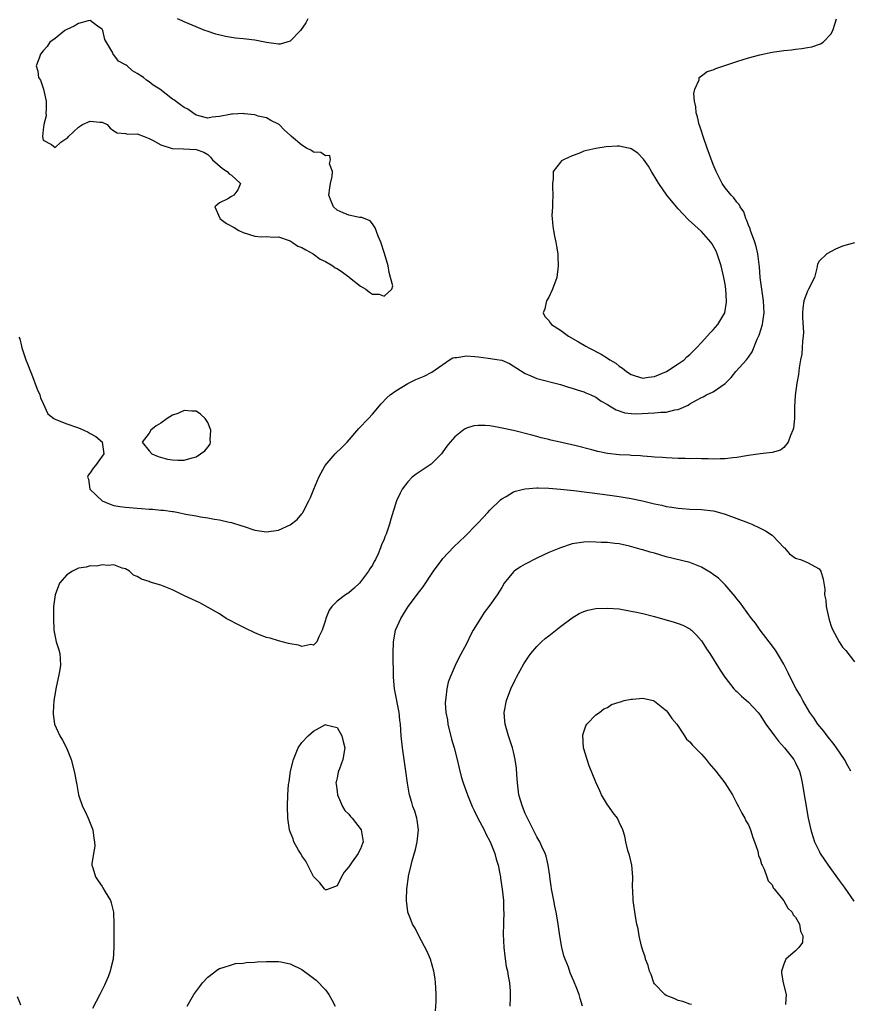
# Model space of a CAD drawing. Units: inches. Extents: x 2547022 to 2550000, y 1512000 to 1515000.
# Drawn here: x 2547863 to 2548004, y 1513301 to 1513469 of the extents above; entities that cross this region are included whole.
import ezdxf

# ---------------------------------------------------------------- set-up
doc = ezdxf.new("R2010")
doc.units = ezdxf.units.IN
doc.header["$MEASUREMENT"] = 0
doc.layers.add('LD25471512_2ft', color=112, linetype='Continuous')

msp = doc.modelspace()

# ---------------------------------------------------------------- linework, layer by layer
at = {"layer": 'LD25471512_2ft'}
for points, elevation in [([(2547862.86, 1513414.86), (2547863, 1513414.54), (2547863.29, 1513413.29), (2547863.37, 1513413), (2547864.05, 1513411), (2547864.3, 1513410.3), (2547864.82, 1513409), (2547865, 1513408.61), (2547865.97, 1513405.97), (2547866.39, 1513405), (2547866.52, 1513404.52), (2547867, 1513403.54), (2547867.78, 1513401.78), (2547868.8, 1513401), (2547869, 1513400.88), (2547869.16, 1513400.84), (2547871, 1513400.12), (2547873, 1513399.4), (2547873.9, 1513399), (2547874.65, 1513398.65), (2547875, 1513398.43), (2547875.95, 1513397.95), (2547877.06, 1513397), (2547877.05, 1513396.95), (2547877.32, 1513395), (2547877, 1513394.61), (2547875.88, 1513393), (2547875.47, 1513392.53), (2547875, 1513391.76), (2547874.66, 1513391.34), (2547874.55, 1513391), (2547874.67, 1513390.67), (2547874.9, 1513389), (2547874.95, 1513388.95), (2547877, 1513387.01), (2547878.4, 1513386.4), (2547879, 1513386.22), (2547880.03, 1513386.03), (2547881, 1513385.9), (2547883, 1513385.74), (2547883.71, 1513385.71), (2547885, 1513385.59), (2547885.58, 1513385.58), (2547887, 1513385.43), (2547887.43, 1513385.43), (2547889, 1513385.19), (2547889.18, 1513385.18), (2547890, 1513385), (2547891, 1513384.81), (2547891.26, 1513384.74), (2547893, 1513384.42), (2547893.75, 1513384.25), (2547895, 1513384.09), (2547896.12, 1513383.88), (2547897, 1513383.78), (2547898.62, 1513383.38), (2547899, 1513383.31), (2547900.76, 1513382.76), (2547901, 1513382.67), (2547903, 1513382.01), (2547905, 1513381.72), (2547907, 1513382.02), (2547909, 1513382.9), (2547910.19, 1513383.81), (2547911, 1513384.77), (2547911.1, 1513384.9), (2547911.16, 1513385), (2547912.18, 1513387), (2547912.44, 1513387.56), (2547913.04, 1513389), (2547913.91, 1513391), (2547914.26, 1513391.74), (2547914.98, 1513393), (2547916.66, 1513395), (2547917.86, 1513396.14), (2547918.68, 1513397), (2547920.69, 1513399.31), (2547922.35, 1513401), (2547923, 1513401.71), (2547924.5, 1513403.5), (2547925.47, 1513404.53), (2547926.01, 1513405), (2547927, 1513405.72), (2547929, 1513406.96), (2547930.38, 1513407.62), (2547931.78, 1513408.22), (2547933.12, 1513408.88), (2547936.14, 1513411), (2547936.68, 1513411.32), (2547937, 1513411.4), (2547937.38, 1513411.38), (2547939, 1513411.64), (2547940.43, 1513411.57), (2547941, 1513411.47), (2547942.72, 1513411.28), (2547944.56, 1513411), (2547945, 1513410.9), (2547946.34, 1513410.34), (2547947.58, 1513409.58), (2547949, 1513408.65), (2547949.56, 1513408.44), (2547951, 1513407.82), (2547955, 1513406.76), (2547956.35, 1513406.35), (2547957, 1513406.18), (2547957.85, 1513405.85), (2547959, 1513405.51), (2547959.34, 1513405.34), (2547960.19, 1513405), (2547961, 1513404.62), (2547961.94, 1513403.94), (2547963, 1513403.38), (2547963.64, 1513403), (2547964.47, 1513402.47), (2547965.96, 1513401.96), (2547967, 1513401.85), (2547967.8, 1513401.8), (2547971, 1513401.95), (2547972.09, 1513402.09), (2547973, 1513402.09), (2547974.47, 1513402.47), (2547975, 1513402.52), (2547976.72, 1513403.28), (2547977, 1513403.47), (2547978.12, 1513404.12), (2547979, 1513404.6), (2547979.3, 1513404.7), (2547979.86, 1513405), (2547981, 1513405.56), (2547983, 1513406.98), (2547984.03, 1513407.97), (2547984.84, 1513409), (2547986.66, 1513411), (2547987, 1513411.42), (2547987.63, 1513412.37), (2547988.47, 1513414.47), (2547988.81, 1513415.19), (2547989.39, 1513417), (2547989.44, 1513417.44), (2547989.68, 1513419), (2547989.55, 1513421), (2547989.24, 1513423), (2547988.99, 1513425), (2547988.85, 1513426.85), (2547988.79, 1513427.21), (2547988.59, 1513429), (2547988.29, 1513430.29), (2547988.07, 1513431), (2547987.49, 1513432.51), (2547987.33, 1513433), (2547987.27, 1513433.27), (2547987, 1513433.88), (2547986.71, 1513434.71), (2547986.56, 1513435), (2547986.17, 1513436.17), (2547985.57, 1513437), (2547985.39, 1513437.39), (2547985, 1513437.79), (2547984.52, 1513438.52), (2547984.04, 1513439), (2547983, 1513440.27), (2547982.49, 1513441), (2547982.01, 1513442.01), (2547981.48, 1513443), (2547981, 1513444.24), (2547979.97, 1513447), (2547979.27, 1513449), (2547979, 1513449.89), (2547978.73, 1513450.73), (2547978.62, 1513451), (2547978.31, 1513452.31), (2547978.08, 1513453), (2547978.02, 1513454.02), (2547977.8, 1513455), (2547977.7, 1513456.3), (2547977.85, 1513457), (2547978.61, 1513458.61), (2547978.61, 1513459), (2547979, 1513459.28), (2547979.94, 1513460.06), (2547981, 1513460.33), (2547981.45, 1513460.55), (2547985, 1513461.74), (2547986.08, 1513462.08), (2547987, 1513462.37), (2547988.89, 1513462.89), (2547991, 1513463.32), (2547993, 1513463.58), (2547994.29, 1513463.71), (2547995, 1513463.81), (2547996.08, 1513463.92), (2547997, 1513464.11), (2547997.77, 1513464.23), (2547999.26, 1513464.74), (2547999.67, 1513465), (2548001, 1513466.4), (2548001.36, 1513467), (2548001.75, 1513468.24), (2548001.94, 1513469)], 9990), ([(2547911.99, 1513469), (2547911.68, 1513468.32), (2547910.76, 1513467), (2547909, 1513465.22), (2547907.29, 1513464.71), (2547907, 1513464.67), (2547905, 1513464.95), (2547903.29, 1513465.29), (2547903, 1513465.38), (2547901.52, 1513465.52), (2547901, 1513465.61), (2547899.72, 1513465.72), (2547897.99, 1513465.99), (2547896.38, 1513466.38), (2547894.87, 1513466.87), (2547894.51, 1513467), (2547893, 1513467.61), (2547891, 1513468.47), (2547890.65, 1513468.65), (2547889.84, 1513469)], 9990), ([(2548005, 1513430.87), (2548003, 1513430.33), (2548001.8, 1513429.8), (2548000.32, 1513429), (2547999, 1513427.76), (2547998.72, 1513427.28), (2547998.6, 1513426.6), (2547998.23, 1513425), (2547997.22, 1513423), (2547997, 1513422.64), (2547996.41, 1513421), (2547996.22, 1513419.78), (2547996.19, 1513419), (2547996.19, 1513418.19), (2547996.35, 1513415.65), (2547996.3, 1513415), (2547996.17, 1513414.17), (2547996.14, 1513413), (2547996.05, 1513411.95), (2547995.86, 1513411), (2547995.63, 1513409.63), (2547995.51, 1513408.49), (2547995.21, 1513407), (2547994.91, 1513404.91), (2547994.83, 1513403), (2547994.81, 1513402.81), (2547994.79, 1513401), (2547994.63, 1513399.37), (2547994.52, 1513399), (2547994.12, 1513398.12), (2547993.74, 1513397), (2547993, 1513396.06), (2547992.41, 1513395.59), (2547991, 1513395.23), (2547988.98, 1513394.98), (2547987, 1513394.68), (2547986.65, 1513394.65), (2547985, 1513394.35), (2547984.31, 1513394.31), (2547983, 1513394.14), (2547982.14, 1513394.14), (2547981, 1513394.08), (2547980.13, 1513394.13), (2547979, 1513394.12), (2547978.17, 1513394.17), (2547977, 1513394.16), (2547976.21, 1513394.21), (2547975, 1513394.21), (2547973, 1513394.29), (2547972.35, 1513394.35), (2547971, 1513394.42), (2547970.49, 1513394.49), (2547969, 1513394.57), (2547968.63, 1513394.63), (2547967, 1513394.71), (2547966.74, 1513394.74), (2547965, 1513394.82), (2547963, 1513395.03), (2547961.37, 1513395.37), (2547960.32, 1513395.68), (2547957.64, 1513396.36), (2547954.95, 1513396.95), (2547953.33, 1513397.33), (2547953, 1513397.43), (2547951.73, 1513397.73), (2547951, 1513397.93), (2547950.14, 1513398.14), (2547947, 1513398.94), (2547944.51, 1513399.49), (2547943, 1513399.73), (2547942.19, 1513399.81), (2547941, 1513399.82), (2547940.27, 1513399.73), (2547939, 1513399.36), (2547938.76, 1513399.24), (2547938.43, 1513399), (2547937, 1513397.89), (2547936.24, 1513397), (2547935.69, 1513396.31), (2547935, 1513395.32), (2547934.73, 1513395), (2547933, 1513393.25), (2547931.66, 1513392.34), (2547930.46, 1513391.54), (2547929.77, 1513391), (2547929, 1513390.2), (2547928.07, 1513389), (2547927.7, 1513388.3), (2547927.11, 1513387), (2547926.13, 1513383.87), (2547925.9, 1513383), (2547925.33, 1513381.33), (2547925.13, 1513380.87), (2547925, 1513380.49), (2547924.52, 1513379.48), (2547924.38, 1513379), (2547923.97, 1513377.97), (2547923.53, 1513377), (2547923.32, 1513376.68), (2547923, 1513376.05), (2547922.57, 1513375.43), (2547922.35, 1513375), (2547921, 1513373.19), (2547920.82, 1513373), (2547919.88, 1513372.12), (2547919, 1513371.34), (2547918.44, 1513371), (2547917, 1513369.93), (2547916.08, 1513369), (2547915.63, 1513368.37), (2547915.07, 1513367), (2547915, 1513366.72), (2547914.48, 1513365), (2547913.86, 1513363.86), (2547913.55, 1513363), (2547913, 1513362.45), (2547912.53, 1513362.53), (2547911, 1513362.24), (2547910.44, 1513362.44), (2547909, 1513362.65), (2547908.74, 1513362.74), (2547907, 1513363.18), (2547905.62, 1513363.62), (2547905, 1513363.77), (2547903.78, 1513364.22), (2547903, 1513364.55), (2547901.34, 1513365.34), (2547901, 1513365.48), (2547899.99, 1513365.99), (2547898.68, 1513366.67), (2547898.14, 1513367), (2547897, 1513367.75), (2547893.62, 1513369.62), (2547893, 1513369.9), (2547892.27, 1513370.27), (2547890.9, 1513370.9), (2547889.57, 1513371.56), (2547889, 1513371.83), (2547887, 1513372.64), (2547885.18, 1513373.18), (2547885, 1513373.26), (2547883.69, 1513373.69), (2547883, 1513374.1), (2547882.37, 1513374.37), (2547881.67, 1513375), (2547881, 1513375.4), (2547880.44, 1513375.56), (2547879, 1513376.08), (2547878, 1513376), (2547877, 1513376.13), (2547876.11, 1513375.89), (2547875, 1513375.94), (2547874.31, 1513375.69), (2547873, 1513375.51), (2547872.64, 1513375.36), (2547871.95, 1513375), (2547871, 1513374.41), (2547869.78, 1513373), (2547869, 1513371), (2547868.76, 1513369), (2547868.72, 1513367), (2547868.79, 1513365), (2547869, 1513363.84), (2547869.21, 1513363), (2547869.67, 1513361.67), (2547869.84, 1513361), (2547869.86, 1513360.14), (2547869.94, 1513359), (2547869.7, 1513357.7), (2547869.12, 1513355), (2547869, 1513354.25), (2547868.82, 1513353), (2547868.68, 1513351), (2547868.7, 1513350.7), (2547868.9, 1513349), (2547869.8, 1513347), (2547870.26, 1513346.26), (2547870.95, 1513345), (2547871.72, 1513343), (2547872.24, 1513341), (2547872.7, 1513338.7), (2547873.01, 1513337), (2547873.67, 1513335), (2547874.12, 1513334.12), (2547874.63, 1513333), (2547875.42, 1513331), (2547875.58, 1513329.58), (2547875.7, 1513329), (2547875.75, 1513328.25), (2547875.52, 1513327), (2547875.26, 1513325.26), (2547875.29, 1513325), (2547875.45, 1513324.55), (2547875.87, 1513323), (2547876.34, 1513322.34), (2547877, 1513321.37), (2547877.16, 1513321.16), (2547877.55, 1513320.45), (2547878.42, 1513319), (2547878.58, 1513318.58), (2547878.94, 1513317), (2547879, 1513315), (2547879, 1513313), (2547879.02, 1513311), (2547878.89, 1513309), (2547878.5, 1513307.5), (2547878.4, 1513307), (2547878.04, 1513306.04), (2547877.61, 1513305), (2547877.4, 1513304.6), (2547876.64, 1513303), (2547875.39, 1513300.61)], 9992), ([(2547933.76, 1513300.24), (2547933.83, 1513301.83), (2547933.84, 1513303), (2547933.78, 1513304.22), (2547933.76, 1513305), (2547933.69, 1513305.69), (2547933.46, 1513307), (2547932.87, 1513309), (2547932.34, 1513310.34), (2547930.89, 1513313), (2547930.27, 1513314.27), (2547929.82, 1513315), (2547929.62, 1513315.62), (2547929.01, 1513317), (2547929, 1513317.09), (2547928.78, 1513319), (2547928.82, 1513319.18), (2547928.87, 1513321), (2547929.13, 1513323), (2547929.14, 1513323.14), (2547929.61, 1513325), (2547929.74, 1513325.74), (2547930.35, 1513327.65), (2547930.63, 1513329), (2547930.84, 1513331), (2547930.64, 1513332.64), (2547930.56, 1513333), (2547930.21, 1513334.21), (2547929.89, 1513335), (2547929.68, 1513335.68), (2547929.3, 1513337), (2547929.24, 1513337.24), (2547928.95, 1513338.95), (2547928.69, 1513341), (2547928.12, 1513345), (2547928.02, 1513346.02), (2547927.89, 1513347), (2547927.77, 1513349), (2547927.67, 1513349.67), (2547927.53, 1513351), (2547926.78, 1513355), (2547926.6, 1513357), (2547926.54, 1513361), (2547926.59, 1513363), (2547926.94, 1513365), (2547927.84, 1513367), (2547929.1, 1513369), (2547931, 1513371.57), (2547931.63, 1513372.37), (2547933.4, 1513375), (2547934.85, 1513377), (2547935, 1513377.18), (2547936.84, 1513379.16), (2547938.79, 1513381), (2547940.79, 1513383), (2547941, 1513383.24), (2547941.86, 1513384.14), (2547942.66, 1513385), (2547943, 1513385.4), (2547944.81, 1513387.19), (2547945, 1513387.34), (2547945.73, 1513387.73), (2547947, 1513388.5), (2547947.34, 1513388.66), (2547948.72, 1513389), (2547949, 1513389.05), (2547951, 1513389.2), (2547951.18, 1513389.18), (2547953, 1513389.16), (2547955, 1513389), (2547957.25, 1513388.75), (2547962.15, 1513388.15), (2547964.18, 1513387.82), (2547965, 1513387.72), (2547967, 1513387.39), (2547968.98, 1513386.98), (2547971, 1513386.48), (2547972.23, 1513386.23), (2547973, 1513386.03), (2547973.93, 1513385.93), (2547975, 1513385.72), (2547975.69, 1513385.69), (2547977, 1513385.57), (2547979, 1513385.52), (2547981, 1513385.3), (2547981.24, 1513385.24), (2547983, 1513384.73), (2547985, 1513383.96), (2547987, 1513383.23), (2547987.57, 1513383), (2547989, 1513382.37), (2547989.87, 1513381.87), (2547991, 1513381.14), (2547991.18, 1513381), (2547993, 1513379.08), (2547993.1, 1513379), (2547993.96, 1513377.96), (2547995, 1513377.26), (2547995.17, 1513377.17), (2547995.83, 1513377), (2547997, 1513376.52), (2547999, 1513375.4), (2547999.32, 1513375), (2547999.68, 1513373.68), (2547999.78, 1513373), (2547999.96, 1513371.96), (2547999.93, 1513371), (2548000.12, 1513370.12), (2548000.22, 1513369), (2548000.66, 1513367), (2548001, 1513365.85), (2548001.22, 1513365.22), (2548002.41, 1513363), (2548003, 1513362.08), (2548003.53, 1513361.53), (2548005, 1513359.6)], 9994), ([(2548004.41, 1513341), (2548003.9, 1513341.9), (2548003.33, 1513343), (2548001.95, 1513345), (2548001.55, 1513345.55), (2548000.4, 1513347), (2547999.81, 1513347.8), (2547998.81, 1513349), (2547998.08, 1513350.08), (2547997.4, 1513351), (2547996.22, 1513353), (2547995.81, 1513353.81), (2547995.11, 1513355), (2547994.1, 1513357), (2547993.76, 1513357.76), (2547993, 1513359.21), (2547991.92, 1513361), (2547991.59, 1513361.59), (2547991, 1513362.33), (2547990.72, 1513362.72), (2547990.5, 1513363), (2547988.97, 1513365), (2547988.18, 1513366.18), (2547987.49, 1513367), (2547986.02, 1513369), (2547985.6, 1513369.6), (2547985, 1513370.34), (2547984.73, 1513370.73), (2547983, 1513372.71), (2547981.86, 1513373.86), (2547981, 1513374.46), (2547980.7, 1513374.7), (2547979, 1513375.71), (2547977.86, 1513376.14), (2547977, 1513376.52), (2547973, 1513377.47), (2547971, 1513378.09), (2547970.28, 1513378.28), (2547969, 1513378.67), (2547968.72, 1513378.72), (2547966.73, 1513379.27), (2547965, 1513379.66), (2547964.24, 1513379.76), (2547963, 1513379.89), (2547961.92, 1513379.92), (2547961, 1513379.98), (2547960.01, 1513379.99), (2547959, 1513379.95), (2547958.16, 1513379.84), (2547957, 1513379.66), (2547955, 1513379.02), (2547953, 1513378.19), (2547951, 1513377.23), (2547949, 1513376.21), (2547948.22, 1513375.78), (2547947.1, 1513375), (2547947, 1513374.91), (2547945.44, 1513373), (2547945, 1513372.24), (2547944.24, 1513371), (2547943, 1513369.22), (2547942.03, 1513367.97), (2547941.37, 1513367), (2547940.17, 1513365), (2547939.76, 1513364.24), (2547939, 1513362.67), (2547937.72, 1513360.28), (2547937.06, 1513359), (2547936.21, 1513357), (2547935.88, 1513356.12), (2547935.65, 1513355), (2547935.52, 1513353.52), (2547935.41, 1513353), (2547935.39, 1513352.61), (2547935.5, 1513351), (2547935.75, 1513349.75), (2547935.85, 1513349), (2547936.47, 1513346.47), (2547936.9, 1513345), (2547937.42, 1513343), (2547937.72, 1513341.72), (2547938.12, 1513340.12), (2547938.45, 1513339), (2547939.16, 1513337), (2547939.98, 1513335), (2547940.31, 1513334.31), (2547940.95, 1513333), (2547941.99, 1513331), (2547942.32, 1513330.32), (2547943.04, 1513329), (2547943.81, 1513327), (2547944.06, 1513326.06), (2547944.39, 1513325), (2547944.72, 1513323.28), (2547944.77, 1513323), (2547944.78, 1513322.78), (2547945.06, 1513320.94), (2547945.28, 1513319), (2547945.32, 1513317.32), (2547945.36, 1513317), (2547945.28, 1513315.28), (2547945.29, 1513315), (2547945.25, 1513313.25), (2547945.35, 1513311), (2547945.51, 1513309.51), (2547945.78, 1513307.78), (2547945.96, 1513307), (2547946.1, 1513306.1), (2547946.31, 1513305), (2547946.42, 1513303.58), (2547946.45, 1513303), (2547946.42, 1513302.42), (2547946.38, 1513301)], 9996), ([(2547958.74, 1513301), (2547958.33, 1513302.33), (2547958.16, 1513303), (2547957.67, 1513304.33), (2547957.41, 1513305), (2547957.27, 1513305.27), (2547956.67, 1513306.67), (2547956.34, 1513307.66), (2547955.79, 1513309), (2547955.59, 1513309.59), (2547955.25, 1513311), (2547954.89, 1513313), (2547954.6, 1513315), (2547954.37, 1513316.37), (2547954.28, 1513317), (2547954.06, 1513318.06), (2547953.89, 1513319), (2547953.49, 1513321), (2547953.44, 1513321.44), (2547953.18, 1513323), (2547953.17, 1513323.17), (2547952.9, 1513325), (2547952.57, 1513326.57), (2547952.39, 1513327), (2547951.81, 1513328.19), (2547951.47, 1513329), (2547951, 1513329.81), (2547949.39, 1513333), (2547949, 1513333.81), (2547948.52, 1513335), (2547947.94, 1513337), (2547947.68, 1513339), (2547947.55, 1513340.45), (2547947.49, 1513341.49), (2547947.28, 1513343), (2547947, 1513344.32), (2547946.84, 1513345), (2547946.18, 1513347), (2547945.58, 1513349), (2547945.53, 1513349.53), (2547945.43, 1513351), (2547945.83, 1513353), (2547946.58, 1513355), (2547947.32, 1513356.68), (2547947.49, 1513357), (2547948.74, 1513359.26), (2547949.54, 1513360.46), (2547949.96, 1513361), (2547951, 1513362.2), (2547951.79, 1513363), (2547952.42, 1513363.58), (2547953, 1513364.01), (2547955, 1513365.6), (2547957, 1513367.1), (2547958.17, 1513367.83), (2547959, 1513368.19), (2547959.63, 1513368.37), (2547961, 1513368.65), (2547963, 1513368.75), (2547965, 1513368.6), (2547967, 1513368.25), (2547967.94, 1513368.06), (2547969, 1513367.81), (2547971, 1513367.32), (2547974.36, 1513366.36), (2547975, 1513366.15), (2547975.83, 1513365.83), (2547977, 1513365.22), (2547977.13, 1513365.13), (2547977.27, 1513365), (2547978.14, 1513364.14), (2547979, 1513363.18), (2547979.13, 1513363), (2547979.84, 1513361.84), (2547980.42, 1513361), (2547982.17, 1513358.17), (2547982.94, 1513357), (2547984.5, 1513355), (2547984.75, 1513354.74), (2547985, 1513354.54), (2547985.78, 1513353.78), (2547987, 1513352.74), (2547988.61, 1513351), (2547989, 1513350.52), (2547989.96, 1513349), (2547991.4, 1513347), (2547992.1, 1513346.1), (2547993.13, 1513345), (2547994.72, 1513343), (2547995, 1513342.43), (2547995.64, 1513341), (2547995.87, 1513340.13), (2547996.14, 1513339), (2547997.16, 1513333), (2547997.57, 1513331), (2547997.91, 1513329.91), (2547998.21, 1513329), (2547999, 1513327.38), (2547999.2, 1513327), (2547999.9, 1513325.9), (2548000.52, 1513325), (2548002.43, 1513322.43), (2548003.27, 1513321.27), (2548004.89, 1513318.89)], 9998), ([(2547977.3, 1513301.3), (2547977, 1513301.34), (2547975.79, 1513301.79), (2547975, 1513302), (2547974.33, 1513302.33), (2547973, 1513302.83), (2547972.78, 1513303), (2547971, 1513304.82), (2547970.89, 1513305), (2547970.41, 1513306.41), (2547970.15, 1513307), (2547969.92, 1513307.92), (2547969.47, 1513309), (2547969.39, 1513309.39), (2547969, 1513310.48), (2547968.78, 1513311.22), (2547968.38, 1513313), (2547968.2, 1513314.2), (2547968, 1513315), (2547967.74, 1513316.26), (2547967.36, 1513319), (2547967.31, 1513320.69), (2547967.26, 1513321.26), (2547967.29, 1513323), (2547967.12, 1513325), (2547966.72, 1513326.72), (2547966.65, 1513327), (2547966.47, 1513327.53), (2547966.1, 1513329), (2547965.93, 1513329.93), (2547965.61, 1513331), (2547965, 1513332.3), (2547964.69, 1513333), (2547963.94, 1513333.94), (2547963.22, 1513335), (2547963, 1513335.28), (2547961.98, 1513337), (2547961.67, 1513337.67), (2547961, 1513339.14), (2547959.9, 1513341.9), (2547959.52, 1513343), (2547958.94, 1513345), (2547958.82, 1513347.18), (2547959.3, 1513348.7), (2547959.51, 1513349), (2547961, 1513350.57), (2547961.63, 1513351), (2547962.37, 1513351.63), (2547963, 1513351.85), (2547963.68, 1513352.32), (2547965, 1513352.72), (2547965.19, 1513352.81), (2547965.85, 1513353), (2547967, 1513353.27), (2547967.26, 1513353.26), (2547969, 1513353.44), (2547970.79, 1513353), (2547971, 1513352.93), (2547973, 1513351.32), (2547973.29, 1513351), (2547973.95, 1513349.95), (2547974.77, 1513349), (2547976.12, 1513347), (2547976.46, 1513346.46), (2547977, 1513345.99), (2547977.45, 1513345.45), (2547979, 1513343.89), (2547979.78, 1513343), (2547980.3, 1513342.3), (2547981.45, 1513341), (2547982.96, 1513339), (2547983.78, 1513337.78), (2547984.24, 1513337), (2547985, 1513335.49), (2547985.27, 1513335), (2547985.83, 1513333.83), (2547986.36, 1513333), (2547986.56, 1513332.56), (2547987, 1513331.88), (2547987.35, 1513331), (2547987.73, 1513329.73), (2547988.01, 1513329), (2547988.58, 1513327.42), (2547988.66, 1513327), (2547988.68, 1513326.68), (2547989, 1513326.02), (2547989.19, 1513325.19), (2547989.32, 1513325), (2547989.67, 1513324.33), (2547990.08, 1513323), (2547990.34, 1513322.34), (2547991, 1513321.64), (2547991.18, 1513321.18), (2547991.35, 1513321), (2547993, 1513318.96), (2547993.69, 1513317.69), (2547994.39, 1513317), (2547994.58, 1513316.58), (2547995, 1513316.16), (2547995.64, 1513315), (2547995.81, 1513313.81), (2547996.25, 1513313), (2547996.15, 1513311.85), (2547995.54, 1513311), (2547995, 1513310.46), (2547993.34, 1513309), (2547993, 1513308.16), (2547992.6, 1513307), (2547992.63, 1513306.63), (2547992.91, 1513305), (2547993.37, 1513303), (2547993.3, 1513301.3)], 10000), ([(2547891.51, 1513301), (2547892.61, 1513303), (2547892.77, 1513303.23), (2547893.62, 1513304.38), (2547894.11, 1513305), (2547895, 1513305.98), (2547896.72, 1513307.28), (2547897, 1513307.45), (2547897.59, 1513307.59), (2547899, 1513308.07), (2547899.73, 1513308.27), (2547901, 1513308.33), (2547901.54, 1513308.46), (2547903, 1513308.52), (2547903.4, 1513308.59), (2547905, 1513308.65), (2547906.62, 1513308.62), (2547907, 1513308.64), (2547907.43, 1513308.57), (2547909, 1513308.22), (2547911, 1513307.24), (2547912.29, 1513306.29), (2547913, 1513305.8), (2547913.43, 1513305.43), (2547915, 1513303.81), (2547915.6, 1513303), (2547916.11, 1513302.11), (2547916.68, 1513301)], 9994), ([(2547863.21, 1513301.21), (2547863, 1513301.64), (2547862.59, 1513302.59)], 9992)]:
    msp.add_lwpolyline(points, dxfattribs=dict(at, elevation=elevation))
for points, elevation in [([(2547925.83, 1513425.83), (2547925.66, 1513427), (2547925.08, 1513429.08), (2547924.42, 1513431), (2547923.98, 1513432.02), (2547923.45, 1513433.45), (2547923, 1513434.1), (2547922.61, 1513434.61), (2547921.59, 1513435), (2547921.2, 1513435.2), (2547921, 1513435.21), (2547920.81, 1513435.19), (2547919, 1513435.61), (2547918.03, 1513435.97), (2547917, 1513436.46), (2547916.4, 1513437), (2547915.96, 1513437.96), (2547915.6, 1513439), (2547915.74, 1513440.26), (2547915.86, 1513441), (2547916.17, 1513442.17), (2547916.2, 1513443), (2547915.68, 1513444.32), (2547915.86, 1513445), (2547915.75, 1513445.75), (2547915, 1513445.71), (2547914.23, 1513446.23), (2547913, 1513446.33), (2547912.61, 1513446.61), (2547911.77, 1513447), (2547911, 1513447.49), (2547909.21, 1513449), (2547909, 1513449.21), (2547908.04, 1513450.04), (2547907.11, 1513451), (2547907, 1513451.09), (2547905.72, 1513451.72), (2547905, 1513452.13), (2547903.57, 1513452.43), (2547903, 1513452.64), (2547901.19, 1513452.81), (2547901, 1513452.87), (2547899.21, 1513452.79), (2547899, 1513452.79), (2547898.72, 1513452.72), (2547897, 1513452.4), (2547895.74, 1513452.26), (2547895, 1513452.12), (2547893.49, 1513452.51), (2547893, 1513452.61), (2547892.42, 1513453), (2547891.6, 1513453.6), (2547891, 1513453.89), (2547890.36, 1513454.36), (2547889.22, 1513455.22), (2547889, 1513455.34), (2547886.85, 1513457), (2547885.69, 1513457.69), (2547885, 1513458.3), (2547884.54, 1513458.54), (2547884.06, 1513459), (2547883, 1513459.72), (2547882.16, 1513460.16), (2547881.26, 1513461), (2547881.1, 1513461.1), (2547881, 1513461.19), (2547879.8, 1513461.8), (2547879, 1513462.87), (2547878.9, 1513462.9), (2547878.81, 1513463.19), (2547877.47, 1513465.47), (2547877.11, 1513467), (2547877, 1513467.21), (2547876.23, 1513467.77), (2547875, 1513468.7), (2547874.66, 1513468.66), (2547873, 1513468.19), (2547872.28, 1513467.72), (2547871, 1513467.19), (2547870.66, 1513467), (2547869, 1513465.64), (2547868.14, 1513465), (2547867.69, 1513464.31), (2547867, 1513463.55), (2547866.55, 1513463), (2547866.31, 1513462.31), (2547865.8, 1513461), (2547866.1, 1513460.1), (2547866.17, 1513459), (2547866.55, 1513458.55), (2547867.02, 1513457.02), (2547867.51, 1513455), (2547867.49, 1513453.49), (2547867.46, 1513453), (2547867.51, 1513452.49), (2547867.11, 1513451), (2547867, 1513450.11), (2547866.88, 1513449), (2547867, 1513448.38), (2547868.41, 1513447.59), (2547869, 1513447.11), (2547869.99, 1513448.01), (2547871, 1513448.69), (2547871.17, 1513448.83), (2547871.29, 1513449), (2547873, 1513450.55), (2547873.7, 1513451), (2547875, 1513451.58), (2547876.61, 1513451.39), (2547877, 1513451.42), (2547877.85, 1513451), (2547878.38, 1513450.38), (2547879, 1513449.92), (2547879.59, 1513449.59), (2547881, 1513449.48), (2547881.4, 1513449.4), (2547883, 1513449.41), (2547884.14, 1513449), (2547885, 1513448.66), (2547885.7, 1513448.3), (2547887, 1513447.58), (2547888.96, 1513446.96), (2547890.85, 1513446.85), (2547893, 1513446.76), (2547894.3, 1513446.3), (2547895, 1513445.9), (2547895.47, 1513445.47), (2547895.81, 1513445), (2547897.51, 1513443.51), (2547898.28, 1513443), (2547898.61, 1513442.61), (2547899, 1513442.39), (2547900.57, 1513441), (2547900.11, 1513439.89), (2547899.44, 1513439), (2547899, 1513438.77), (2547898.39, 1513438.39), (2547897, 1513437.69), (2547896.2, 1513437), (2547897.06, 1513435.06), (2547897.07, 1513435), (2547898.15, 1513434.15), (2547899.47, 1513433.47), (2547900.26, 1513433), (2547901, 1513432.65), (2547903, 1513432.03), (2547904.07, 1513431.93), (2547905, 1513431.94), (2547906.15, 1513431.85), (2547907, 1513431.88), (2547909, 1513431.21), (2547909.35, 1513431), (2547910.34, 1513430.34), (2547911, 1513430.08), (2547911.67, 1513429.68), (2547912.92, 1513429), (2547914.11, 1513428.11), (2547915, 1513427.73), (2547916.28, 1513427), (2547916.66, 1513426.66), (2547917, 1513426.5), (2547917.92, 1513425.92), (2547919, 1513425.09), (2547919.07, 1513425.07), (2547919.13, 1513425), (2547921, 1513423.54), (2547921.89, 1513423), (2547922.51, 1513422.51), (2547923, 1513422.17), (2547924.15, 1513422.15), (2547925, 1513421.82), (2547926.3, 1513423), (2547926.45, 1513423.55), (2547926.1, 1513425)], 9988), ([(2547982.46, 1513426.46), (2547982.34, 1513427), (2547981.67, 1513429), (2547981.46, 1513429.46), (2547981, 1513430.37), (2547980.76, 1513430.76), (2547980.58, 1513431), (2547979, 1513432.81), (2547977.84, 1513433.84), (2547976.8, 1513434.8), (2547975, 1513436.67), (2547974.71, 1513437), (2547973.11, 1513439), (2547971.72, 1513441), (2547971.46, 1513441.46), (2547970.5, 1513443), (2547969.96, 1513443.95), (2547969.14, 1513445.14), (2547968.14, 1513446.14), (2547967, 1513446.89), (2547966.92, 1513446.92), (2547966.58, 1513447), (2547965, 1513447.35), (2547964.67, 1513447.33), (2547962.77, 1513447.23), (2547961, 1513446.95), (2547959, 1513446.48), (2547958.11, 1513446.11), (2547957, 1513445.69), (2547955.51, 1513445), (2547955.19, 1513444.81), (2547955, 1513444.61), (2547953.75, 1513443), (2547953.77, 1513441.77), (2547953.62, 1513441), (2547953.62, 1513440.38), (2547953.71, 1513439), (2547953.65, 1513437.65), (2547953.64, 1513437), (2547953.55, 1513435.55), (2547953.57, 1513435), (2547953.68, 1513433.68), (2547953.79, 1513433), (2547953.98, 1513432.02), (2547954.21, 1513431), (2547954.34, 1513430.34), (2547954.52, 1513429), (2547954.55, 1513428.55), (2547954.63, 1513427), (2547954.36, 1513425), (2547953.63, 1513423), (2547953, 1513421.62), (2547952.62, 1513421), (2547952.33, 1513419.67), (2547952.03, 1513419), (2547952.36, 1513418.36), (2547953, 1513417.7), (2547953.26, 1513417.26), (2547953.45, 1513417), (2547955, 1513416.03), (2547956.36, 1513415), (2547958.07, 1513414.07), (2547959.33, 1513413.33), (2547959.83, 1513413), (2547961.93, 1513411.93), (2547963, 1513411.27), (2547963.4, 1513411), (2547964.39, 1513410.39), (2547965, 1513409.9), (2547965.56, 1513409.56), (2547966.24, 1513409), (2547967, 1513408.48), (2547967.73, 1513408.27), (2547969, 1513407.87), (2547969.98, 1513408.02), (2547971, 1513408.15), (2547973.05, 1513409), (2547975, 1513410.28), (2547976.03, 1513411), (2547976.52, 1513411.48), (2547977, 1513411.89), (2547978.14, 1513413), (2547979, 1513413.91), (2547980.44, 1513415.56), (2547981, 1513416.1), (2547981.78, 1513417), (2547982.96, 1513419), (2547983.23, 1513420.77), (2547983.24, 1513421), (2547983.12, 1513423), (2547983, 1513423.87), (2547982.8, 1513425)], 9988), ([(2547885.3, 1513399), (2547885, 1513398.5), (2547883.85, 1513397), (2547885, 1513395.51), (2547885.5, 1513395), (2547886.54, 1513394.54), (2547888.11, 1513394.11), (2547889, 1513393.95), (2547889.92, 1513393.92), (2547891, 1513393.91), (2547892.31, 1513394.31), (2547893, 1513394.49), (2547894.5, 1513395.5), (2547895, 1513396.14), (2547895.39, 1513396.61), (2547895.45, 1513397), (2547895.39, 1513397.39), (2547895.51, 1513399), (2547895, 1513400.3), (2547894.56, 1513401), (2547893.74, 1513401.74), (2547893, 1513402.22), (2547892.25, 1513402.25), (2547891, 1513402.37), (2547889.87, 1513401.87), (2547889, 1513401.56), (2547888.07, 1513401), (2547887, 1513400.2), (2547886.23, 1513399.77)], 9990), ([(2547908.75, 1513338.75), (2547908.82, 1513339.18), (2547909, 1513340.61), (2547909.07, 1513341), (2547909.55, 1513343), (2547910.39, 1513345), (2547911, 1513345.86), (2547912.09, 1513347), (2547913, 1513347.8), (2547915, 1513348.95), (2547915.09, 1513348.91), (2547917, 1513348.42), (2547917.79, 1513347), (2547918.05, 1513346.05), (2547918.3, 1513345), (2547917.99, 1513343), (2547917.41, 1513341.41), (2547917.25, 1513341), (2547917.19, 1513340.81), (2547917, 1513339.85), (2547916.82, 1513339.18), (2547916.79, 1513339), (2547916.81, 1513338.81), (2547917, 1513337.54), (2547917.06, 1513337), (2547917.94, 1513335), (2547918.31, 1513334.31), (2547919, 1513333.66), (2547919.27, 1513333.27), (2547919.53, 1513333), (2547921.1, 1513331), (2547921.43, 1513329), (2547921.3, 1513328.7), (2547921, 1513327.81), (2547920.71, 1513327.29), (2547920.58, 1513327), (2547919.58, 1513325.58), (2547919.08, 1513324.92), (2547919, 1513324.75), (2547918.19, 1513323.81), (2547917.73, 1513323), (2547917, 1513321.49), (2547915.67, 1513321), (2547915.19, 1513320.81), (2547915, 1513320.81), (2547914.83, 1513321), (2547914.03, 1513322.03), (2547913, 1513323.11), (2547911.7, 1513325.7), (2547911, 1513326.59), (2547910.86, 1513326.86), (2547910.43, 1513327.57), (2547909.66, 1513329), (2547909.51, 1513329.51), (2547909, 1513330.71), (2547908.9, 1513331), (2547908.62, 1513333), (2547908.54, 1513335), (2547908.6, 1513337)], 9992)]:
    msp.add_lwpolyline(points, close=True, dxfattribs=dict(at, elevation=elevation))

doc.saveas('drawing.dxf')
